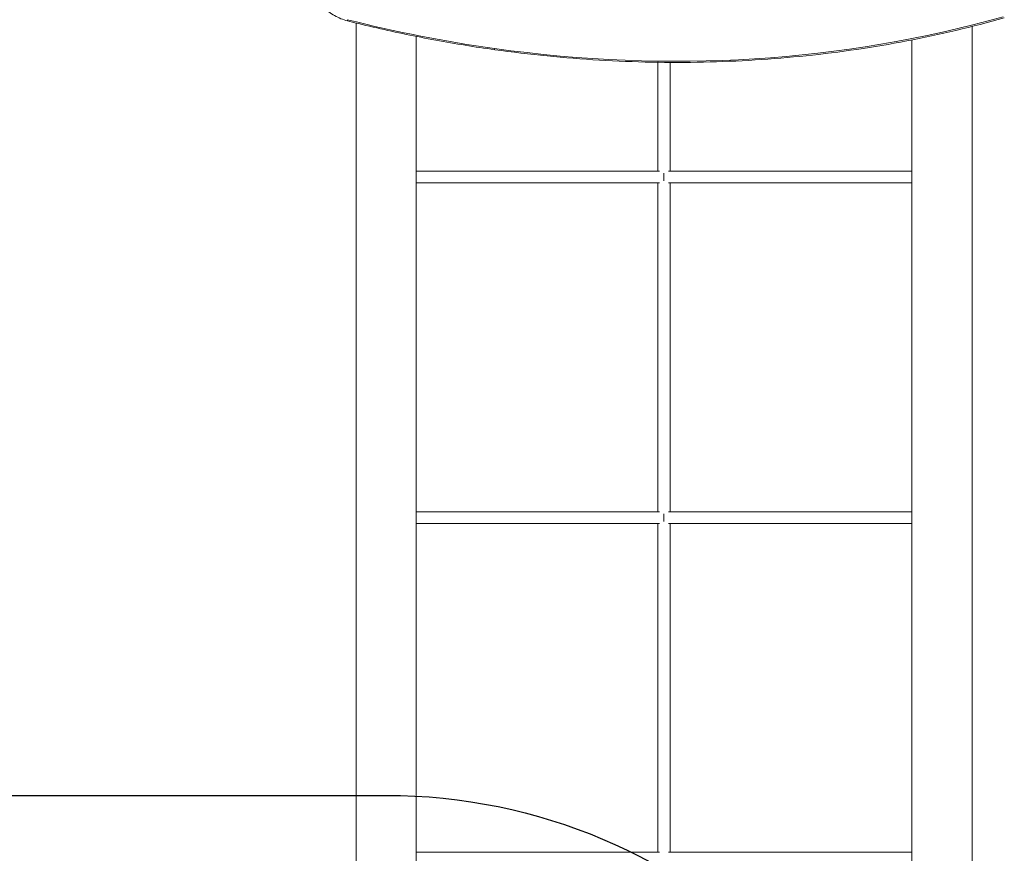
# Model space of a CAD drawing. Units: millimetres. Extents: x -3826 to 3515, y -4092 to 4394.
# Drawn here: x 156 to 1928, y -1136 to 365 of the extents above; entities that cross this region are included whole.
import ezdxf

# ---------------------------------------------------------------- set-up
doc = ezdxf.new("R2010")
doc.units = ezdxf.units.MM
doc.header["$LTSCALE"] = 0.2
doc.layers.add('HAGS-EN1176 Free Space', color=3, linetype='Continuous')
doc.layers.add('HAGS-Plan', color=7, linetype='Continuous')

msp = doc.modelspace()

# ---------------------------------------------------------------- linework, layer by layer
at = {"layer": 'HAGS-EN1176 Free Space'}
msp.add_lwpolyline([(-1824.8, -1031.7), (815.5, -1031.7, -1), (815.5, -3031.7), (-1824.8, -3031.7, -1)], format="xyb", close=True, dxfattribs=at)
at = {"layer": 'HAGS-Plan', "lineweight": 0}
for p, q in [((761.1, 358.6), (761.1, -1434.7)), ((1869.6, 352.3), (1869.6, -1434.7)), ((869.6, 334.4), (869.6, -1434.7)), ((1761.1, 328), (1761.1, -1434.7)), ((1304.3, 287.8), (1304.3, 91.9)), ((1326.3, 287.6), (1326.3, 91.9)), ((869.6, 91.9), (1307.4, 91.9)), ((1323.3, 91.9), (1761.1, 91.9)), ((1315.3, 88.2), (1315.3, 74.5)), ((869.6, 70.9), (1307.4, 70.9)), ((1304.3, 70.9), (1304.3, -521.1)), ((1323.3, 70.9), (1761.1, 70.9)), ((1326.3, 70.9), (1326.3, -521.1)), ((869.6, -521.1), (1307.4, -521.1)), ((1315.3, -524.8), (1315.3, -538.5)), ((1323.3, -521.1), (1761.1, -521.1)), ((869.6, -542.1), (1307.4, -542.1)), ((1304.3, -542.1), (1304.3, -1134.1)), ((1323.3, -542.1), (1761.1, -542.1)), ((1326.3, -542.1), (1326.3, -1134.1)), ((869.6, -1134.1), (1307.4, -1134.1)), ((1323.3, -1134.1), (1761.1, -1134.1))]:
    msp.add_line(p, q, dxfattribs=at)
for centre, major_axis, ratio, start_param in [((746.8, 366.3), (-0.98, -3.88), 0.161954, -1.05244), ((1011.3, 314.5), (-0.55, -3.96), 0.220543, -1.073354)]:
    msp.add_ellipse(centre, major_axis=major_axis, ratio=ratio, start_param=start_param, end_param=0, dxfattribs=at)
at = {"layer": 'HAGS-Plan', "lineweight": 0, "extrusion": (0, 0, -1)}
for start_param, end_param in [(-2.013304, -1.890674), (-2.448028, -2.013304)]:
    msp.add_ellipse((1048.9, 2295.7), major_axis=(-1939.7, 1122.2), ratio=0.857167, start_param=start_param, end_param=end_param, dxfattribs=at)
at = {"layer": 'HAGS-Plan', "lineweight": 0}
for points, knots in [([(745.8, 362.4), (737.7, 364.5), (729.9, 367.7), (715.3, 376), (708.6, 381.2), (697, 393.1), (692.1, 399.8), (684.6, 414), (682, 421.6), (679.3, 436.8), (679.3, 444.5), (680.6, 451.8)], [4.392512, 4.392512, 4.392512, 4.392512, 4.709758, 4.709758, 5.027005, 5.027005, 5.344251, 5.344251, 5.661498, 5.661498, 5.978744, 5.978744, 5.978744, 5.978744]), ([(1010.7, 310.5), (993, 313), (975.3, 315.6), (939.8, 321.4), (922.1, 324.5), (886.8, 331), (869.1, 334.5), (833.8, 341.8), (816.1, 345.6), (780.9, 353.7), (763.3, 358), (745.8, 362.4)], [4.2698816, 4.2698816, 4.2698816, 4.2698816, 4.2944076, 4.2944076, 4.3189336, 4.3189336, 4.3434596, 4.3434596, 4.3679856, 4.3679856, 4.3925116, 4.3925116, 4.3925116, 4.3925116]), ([(1927.7, 367.8), (1870.2, 351.5), (1811.6, 337.7), (1692.6, 314.9), (1632.3, 306), (1510.2, 293.3), (1448.6, 289.4), (1324.4, 286.8), (1261.9, 288), (1136.4, 295.5), (1073.6, 301.7), (1010.7, 310.5)], [3.8351578, 3.8351578, 3.8351578, 3.8351578, 3.9221025, 3.9221025, 4.0090473, 4.0090473, 4.0959921, 4.0959921, 4.1829368, 4.1829368, 4.2698816, 4.2698816, 4.2698816, 4.2698816])]:
    msp.add_open_spline(points, degree=3, knots=knots, dxfattribs=at)

doc.saveas('drawing.dxf')
